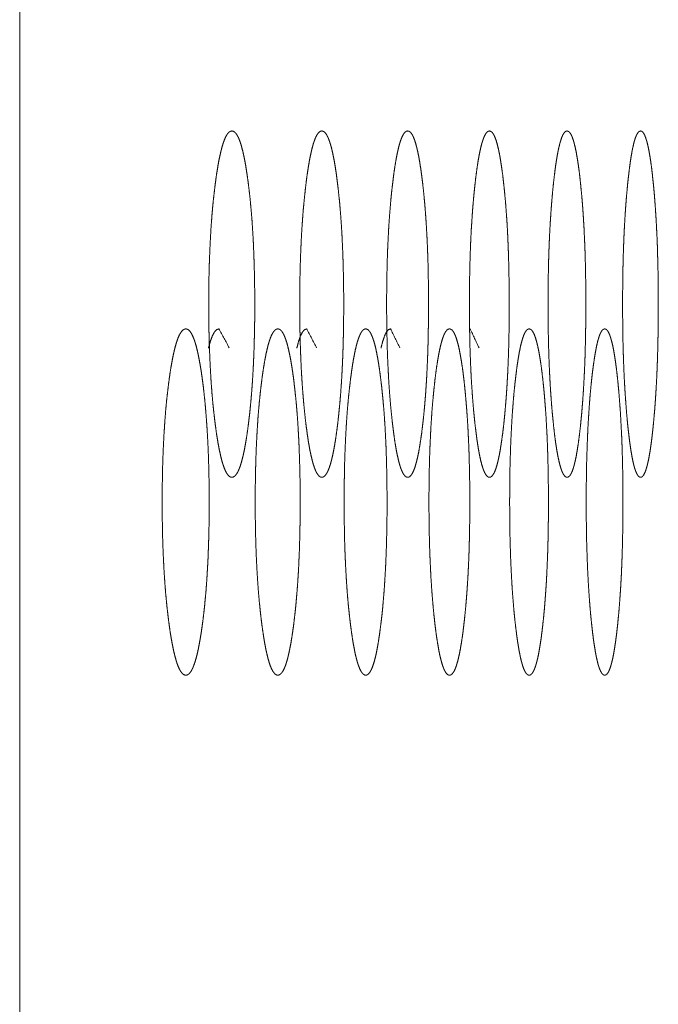
# Model space of a CAD drawing. Units: millimetres. Extents: x 943 to 10136, y 548 to 6395.
# Drawn here: x 2015 to 2028, y 2505 to 2525 of the extents above; entities that cross this region are included whole.
import ezdxf

# ---------------------------------------------------------------- set-up
doc = ezdxf.new("R2010")
doc.units = ezdxf.units.MM
doc.layers.add('Trimetric', color=7, linetype='Continuous')

msp = doc.modelspace()

# ---------------------------------------------------------------- linework, layer by layer
at = {"layer": 'Trimetric', "color": 151, "linetype": 'Continuous', "lineweight": 18}
msp.add_line((2015.3, 4585.141), (2015.3, 2465.241), dxfattribs=at)
for points, knots in [([(2020.047, 2519.192), (2020.047, 2519.014), (2020.046, 2518.837), (2020.043, 2518.665), (2020.039, 2518.495), (2020.035, 2518.329), (2020.029, 2518.166), (2020.022, 2518.006), (2020.014, 2517.85), (2020.005, 2517.697), (2019.995, 2517.547), (2019.984, 2517.4), (2019.972, 2517.258), (2019.959, 2517.117), (2019.945, 2516.981), (2019.929, 2516.847), (2019.913, 2516.718), (2019.894, 2516.578), (2019.873, 2516.446), (2019.853, 2516.326), (2019.831, 2516.215), (2019.809, 2516.116), (2019.787, 2516.027), (2019.764, 2515.948), (2019.74, 2515.88), (2019.716, 2515.822), (2019.691, 2515.775), (2019.665, 2515.739), (2019.639, 2515.713), (2019.613, 2515.697), (2019.586, 2515.692), (2019.559, 2515.697), (2019.532, 2515.713), (2019.506, 2515.739), (2019.48, 2515.776), (2019.455, 2515.823), (2019.431, 2515.88), (2019.407, 2515.948), (2019.383, 2516.027), (2019.361, 2516.116), (2019.339, 2516.215), (2019.317, 2516.325), (2019.296, 2516.444), (2019.275, 2516.576), (2019.256, 2516.716), (2019.237, 2516.863), (2019.219, 2517.018), (2019.203, 2517.174), (2019.188, 2517.337), (2019.175, 2517.503), (2019.163, 2517.674), (2019.153, 2517.848), (2019.144, 2518.027), (2019.136, 2518.211), (2019.129, 2518.398), (2019.124, 2518.591), (2019.121, 2518.786), (2019.119, 2518.988), (2019.118, 2519.191), (2019.119, 2519.394), (2019.121, 2519.597), (2019.124, 2519.792), (2019.129, 2519.986), (2019.136, 2520.173), (2019.144, 2520.357), (2019.153, 2520.536), (2019.163, 2520.711), (2019.175, 2520.881), (2019.188, 2521.047), (2019.203, 2521.209), (2019.219, 2521.365), (2019.237, 2521.519), (2019.256, 2521.666), (2019.275, 2521.807), (2019.296, 2521.939), (2019.317, 2522.058), (2019.339, 2522.169), (2019.361, 2522.268), (2019.384, 2522.358), (2019.407, 2522.436), (2019.431, 2522.504), (2019.455, 2522.562), (2019.48, 2522.609), (2019.506, 2522.645), (2019.532, 2522.671), (2019.559, 2522.687), (2019.586, 2522.692), (2019.612, 2522.686), (2019.639, 2522.671), (2019.665, 2522.645), (2019.691, 2522.608), (2019.716, 2522.561), (2019.74, 2522.503), (2019.764, 2522.435), (2019.787, 2522.357), (2019.809, 2522.267), (2019.831, 2522.169), (2019.853, 2522.058), (2019.873, 2521.939), (2019.893, 2521.807), (2019.913, 2521.667), (2019.931, 2521.52), (2019.949, 2521.366), (2019.964, 2521.21), (2019.979, 2521.047), (2019.992, 2520.882), (2020.003, 2520.711), (2020.014, 2520.537), (2020.023, 2520.358), (2020.03, 2520.174), (2020.036, 2519.987), (2020.041, 2519.793), (2020.045, 2519.598), (2020.047, 2519.395), (2020.047, 2519.192)], [0, 0, 0.012371, 0.024708, 0.036654, 0.048522, 0.060035, 0.071423, 0.082515, 0.093416, 0.104101, 0.114527, 0.124775, 0.134731, 0.144567, 0.154067, 0.163485, 0.17252, 0.182372, 0.191675, 0.20013, 0.207984, 0.215054, 0.221465, 0.22716, 0.232179, 0.236537, 0.240233, 0.243349, 0.245896, 0.248057, 0.249966, 0.251878, 0.254055, 0.25661, 0.259732, 0.263429, 0.267785, 0.272797, 0.278488, 0.28489, 0.29194, 0.299774, 0.308208, 0.317492, 0.327312, 0.337648, 0.348478, 0.359422, 0.370804, 0.382349, 0.394277, 0.406452, 0.41892, 0.431728, 0.444739, 0.458173, 0.471743, 0.485818, 0.499927, 0.514082, 0.528191, 0.541784, 0.555253, 0.568287, 0.581107, 0.593574, 0.605749, 0.617665, 0.62921, 0.64057, 0.65149, 0.662286, 0.672588, 0.682442, 0.691748, 0.700207, 0.708052, 0.715127, 0.721541, 0.727232, 0.732255, 0.736607, 0.740303, 0.743425, 0.745964, 0.748135, 0.750042, 0.751954, 0.754121, 0.756676, 0.759801, 0.763497, 0.767855, 0.772863, 0.778562, 0.784959, 0.792006, 0.799838, 0.808268, 0.817549, 0.827377, 0.837676, 0.848469, 0.859387, 0.870745, 0.882277, 0.894192, 0.906366, 0.918833, 0.931652, 0.944674, 0.958143, 0.971736, 0.985845, 1, 1]), ([(2021.844, 2519.192), (2021.844, 2519.014), (2021.842, 2518.837), (2021.84, 2518.665), (2021.836, 2518.495), (2021.832, 2518.329), (2021.826, 2518.166), (2021.82, 2518.006), (2021.812, 2517.85), (2021.804, 2517.697), (2021.794, 2517.547), (2021.784, 2517.4), (2021.772, 2517.258), (2021.759, 2517.117), (2021.746, 2516.981), (2021.731, 2516.847), (2021.716, 2516.718), (2021.697, 2516.578), (2021.678, 2516.446), (2021.658, 2516.326), (2021.637, 2516.215), (2021.617, 2516.116), (2021.595, 2516.027), (2021.573, 2515.948), (2021.55, 2515.88), (2021.527, 2515.822), (2021.503, 2515.775), (2021.479, 2515.739), (2021.454, 2515.713), (2021.429, 2515.697), (2021.403, 2515.692), (2021.377, 2515.697), (2021.351, 2515.713), (2021.327, 2515.739), (2021.302, 2515.776), (2021.278, 2515.823), (2021.255, 2515.88), (2021.232, 2515.948), (2021.21, 2516.027), (2021.188, 2516.116), (2021.167, 2516.215), (2021.146, 2516.325), (2021.126, 2516.444), (2021.107, 2516.576), (2021.088, 2516.716), (2021.07, 2516.863), (2021.053, 2517.018), (2021.038, 2517.174), (2021.024, 2517.337), (2021.011, 2517.503), (2020.999, 2517.674), (2020.989, 2517.848), (2020.981, 2518.027), (2020.973, 2518.211), (2020.967, 2518.398), (2020.962, 2518.591), (2020.959, 2518.786), (2020.957, 2518.988), (2020.956, 2519.191), (2020.957, 2519.394), (2020.959, 2519.597), (2020.962, 2519.792), (2020.967, 2519.986), (2020.973, 2520.173), (2020.981, 2520.357), (2020.989, 2520.536), (2020.999, 2520.711), (2021.011, 2520.881), (2021.023, 2521.047), (2021.038, 2521.209), (2021.053, 2521.365), (2021.07, 2521.519), (2021.088, 2521.666), (2021.106, 2521.807), (2021.126, 2521.939), (2021.146, 2522.058), (2021.167, 2522.169), (2021.188, 2522.268), (2021.21, 2522.358), (2021.232, 2522.436), (2021.255, 2522.504), (2021.278, 2522.562), (2021.302, 2522.609), (2021.327, 2522.645), (2021.351, 2522.671), (2021.377, 2522.687), (2021.403, 2522.692), (2021.429, 2522.686), (2021.454, 2522.671), (2021.479, 2522.645), (2021.503, 2522.608), (2021.527, 2522.561), (2021.55, 2522.503), (2021.573, 2522.435), (2021.595, 2522.357), (2021.617, 2522.267), (2021.637, 2522.169), (2021.658, 2522.058), (2021.678, 2521.939), (2021.697, 2521.807), (2021.715, 2521.667), (2021.733, 2521.52), (2021.749, 2521.366), (2021.765, 2521.21), (2021.778, 2521.047), (2021.791, 2520.882), (2021.802, 2520.711), (2021.812, 2520.537), (2021.82, 2520.358), (2021.828, 2520.174), (2021.833, 2519.987), (2021.838, 2519.793), (2021.841, 2519.598), (2021.844, 2519.395), (2021.844, 2519.192)], [0, 0, 0.012394, 0.024754, 0.036723, 0.048613, 0.060147, 0.071556, 0.082668, 0.093587, 0.104292, 0.114736, 0.125001, 0.134971, 0.144823, 0.154336, 0.163765, 0.172812, 0.182674, 0.191986, 0.200446, 0.208302, 0.21537, 0.221774, 0.227464, 0.232467, 0.236806, 0.240472, 0.243542, 0.246046, 0.248132, 0.249966, 0.251802, 0.253914, 0.256417, 0.259493, 0.263165, 0.267498, 0.272497, 0.278179, 0.284574, 0.291625, 0.299461, 0.307901, 0.317192, 0.327021, 0.337371, 0.348215, 0.359174, 0.370573, 0.382137, 0.394086, 0.40628, 0.41877, 0.431602, 0.444637, 0.458096, 0.471691, 0.485793, 0.499928, 0.514109, 0.528245, 0.541864, 0.555357, 0.568415, 0.581258, 0.593748, 0.605943, 0.61788, 0.629443, 0.64082, 0.651756, 0.662565, 0.672879, 0.682744, 0.692059, 0.700523, 0.708371, 0.715443, 0.721852, 0.727534, 0.73254, 0.736873, 0.740545, 0.743621, 0.746116, 0.748212, 0.750032, 0.751868, 0.75398, 0.756476, 0.759562, 0.763228, 0.767568, 0.772563, 0.77825, 0.784642, 0.791688, 0.799522, 0.807958, 0.817246, 0.827085, 0.837396, 0.848203, 0.859138, 0.870512, 0.882063, 0.893999, 0.906193, 0.918682, 0.931525, 0.944571, 0.958064, 0.971683, 0.985819, 1, 1]), ([(2023.557, 2519.192), (2023.557, 2519.014), (2023.556, 2518.837), (2023.553, 2518.665), (2023.55, 2518.495), (2023.546, 2518.329), (2023.541, 2518.166), (2023.534, 2518.006), (2023.527, 2517.85), (2023.519, 2517.697), (2023.51, 2517.547), (2023.5, 2517.4), (2023.489, 2517.258), (2023.477, 2517.117), (2023.464, 2516.981), (2023.45, 2516.847), (2023.435, 2516.718), (2023.418, 2516.578), (2023.399, 2516.446), (2023.38, 2516.326), (2023.361, 2516.215), (2023.341, 2516.116), (2023.32, 2516.027), (2023.299, 2515.948), (2023.278, 2515.88), (2023.255, 2515.822), (2023.233, 2515.775), (2023.21, 2515.739), (2023.186, 2515.713), (2023.162, 2515.697), (2023.137, 2515.692), (2023.113, 2515.697), (2023.088, 2515.713), (2023.064, 2515.739), (2023.041, 2515.776), (2023.018, 2515.823), (2022.996, 2515.88), (2022.974, 2515.948), (2022.953, 2516.027), (2022.932, 2516.116), (2022.912, 2516.215), (2022.892, 2516.325), (2022.873, 2516.444), (2022.855, 2516.576), (2022.837, 2516.716), (2022.82, 2516.863), (2022.804, 2517.018), (2022.789, 2517.174), (2022.775, 2517.337), (2022.763, 2517.503), (2022.752, 2517.674), (2022.743, 2517.848), (2022.734, 2518.027), (2022.727, 2518.211), (2022.722, 2518.398), (2022.717, 2518.591), (2022.714, 2518.786), (2022.712, 2518.988), (2022.711, 2519.191), (2022.712, 2519.394), (2022.714, 2519.597), (2022.717, 2519.792), (2022.722, 2519.986), (2022.727, 2520.173), (2022.734, 2520.357), (2022.743, 2520.536), (2022.752, 2520.711), (2022.763, 2520.881), (2022.775, 2521.047), (2022.789, 2521.209), (2022.803, 2521.365), (2022.819, 2521.519), (2022.837, 2521.666), (2022.854, 2521.807), (2022.873, 2521.939), (2022.892, 2522.058), (2022.912, 2522.169), (2022.932, 2522.268), (2022.953, 2522.358), (2022.974, 2522.436), (2022.996, 2522.504), (2023.018, 2522.562), (2023.041, 2522.609), (2023.064, 2522.645), (2023.088, 2522.671), (2023.112, 2522.687), (2023.137, 2522.692), (2023.162, 2522.686), (2023.186, 2522.671), (2023.21, 2522.645), (2023.233, 2522.608), (2023.255, 2522.561), (2023.278, 2522.503), (2023.299, 2522.435), (2023.32, 2522.357), (2023.341, 2522.267), (2023.361, 2522.169), (2023.38, 2522.058), (2023.399, 2521.939), (2023.417, 2521.807), (2023.435, 2521.667), (2023.452, 2521.52), (2023.467, 2521.366), (2023.482, 2521.21), (2023.495, 2521.047), (2023.507, 2520.882), (2023.517, 2520.711), (2023.527, 2520.537), (2023.535, 2520.358), (2023.542, 2520.174), (2023.548, 2519.987), (2023.552, 2519.793), (2023.555, 2519.598), (2023.557, 2519.395), (2023.557, 2519.192)], [0, 0, 0.012417, 0.0248, 0.036791, 0.048702, 0.060256, 0.071686, 0.082817, 0.093755, 0.104479, 0.11494, 0.125221, 0.135207, 0.145072, 0.154598, 0.16404, 0.173097, 0.182969, 0.192289, 0.200754, 0.208612, 0.21568, 0.222082, 0.227762, 0.232752, 0.23707, 0.240707, 0.243745, 0.24619, 0.248212, 0.24997, 0.251719, 0.253766, 0.256219, 0.259263, 0.262905, 0.267216, 0.272199, 0.277873, 0.284264, 0.291314, 0.299153, 0.307596, 0.316896, 0.326736, 0.337097, 0.347955, 0.35893, 0.370346, 0.381928, 0.393896, 0.406112, 0.418623, 0.431477, 0.444536, 0.458019, 0.471639, 0.485766, 0.499927, 0.514135, 0.528296, 0.54194, 0.555458, 0.568539, 0.581405, 0.593916, 0.606132, 0.618088, 0.629669, 0.641063, 0.652014, 0.662838, 0.673165, 0.683039, 0.692361, 0.700831, 0.708679, 0.715752, 0.722157, 0.727828, 0.732825, 0.737132, 0.740774, 0.743818, 0.746263, 0.748284, 0.75004, 0.751789, 0.753827, 0.75628, 0.759327, 0.762964, 0.767282, 0.772265, 0.777944, 0.784333, 0.791378, 0.799213, 0.807654, 0.816951, 0.826799, 0.837123, 0.847944, 0.858893, 0.870285, 0.881854, 0.893809, 0.906024, 0.918535, 0.9314, 0.94447, 0.957988, 0.971631, 0.985793, 1, 1]), ([(2025.187, 2519.192), (2025.188, 2519.014), (2025.186, 2518.837), (2025.184, 2518.665), (2025.181, 2518.495), (2025.177, 2518.329), (2025.172, 2518.166), (2025.166, 2518.006), (2025.159, 2517.85), (2025.151, 2517.697), (2025.143, 2517.547), (2025.133, 2517.4), (2025.123, 2517.258), (2025.111, 2517.117), (2025.099, 2516.981), (2025.086, 2516.847), (2025.072, 2516.718), (2025.055, 2516.578), (2025.037, 2516.446), (2025.019, 2516.326), (2025.001, 2516.215), (2024.982, 2516.116), (2024.962, 2516.027), (2024.942, 2515.948), (2024.922, 2515.88), (2024.901, 2515.822), (2024.879, 2515.775), (2024.857, 2515.739), (2024.835, 2515.713), (2024.812, 2515.697), (2024.788, 2515.692), (2024.765, 2515.697), (2024.742, 2515.713), (2024.719, 2515.739), (2024.697, 2515.776), (2024.675, 2515.823), (2024.654, 2515.88), (2024.633, 2515.948), (2024.613, 2516.027), (2024.593, 2516.116), (2024.574, 2516.215), (2024.555, 2516.325), (2024.537, 2516.444), (2024.52, 2516.576), (2024.502, 2516.716), (2024.486, 2516.863), (2024.471, 2517.018), (2024.457, 2517.174), (2024.444, 2517.337), (2024.433, 2517.503), (2024.422, 2517.674), (2024.413, 2517.848), (2024.405, 2518.027), (2024.398, 2518.211), (2024.393, 2518.398), (2024.389, 2518.591), (2024.386, 2518.786), (2024.384, 2518.988), (2024.383, 2519.191), (2024.384, 2519.394), (2024.386, 2519.597), (2024.389, 2519.792), (2024.393, 2519.986), (2024.398, 2520.173), (2024.405, 2520.357), (2024.413, 2520.536), (2024.422, 2520.711), (2024.433, 2520.881), (2024.444, 2521.047), (2024.457, 2521.209), (2024.471, 2521.365), (2024.486, 2521.519), (2024.502, 2521.666), (2024.519, 2521.807), (2024.537, 2521.939), (2024.555, 2522.058), (2024.574, 2522.169), (2024.593, 2522.268), (2024.613, 2522.358), (2024.633, 2522.436), (2024.654, 2522.504), (2024.675, 2522.562), (2024.697, 2522.609), (2024.719, 2522.645), (2024.742, 2522.671), (2024.765, 2522.687), (2024.788, 2522.692), (2024.811, 2522.686), (2024.835, 2522.671), (2024.857, 2522.645), (2024.879, 2522.608), (2024.901, 2522.561), (2024.922, 2522.503), (2024.942, 2522.435), (2024.962, 2522.357), (2024.982, 2522.267), (2025.001, 2522.169), (2025.019, 2522.058), (2025.037, 2521.939), (2025.055, 2521.807), (2025.071, 2521.667), (2025.087, 2521.52), (2025.102, 2521.366), (2025.116, 2521.21), (2025.128, 2521.047), (2025.14, 2520.882), (2025.15, 2520.711), (2025.159, 2520.537), (2025.166, 2520.358), (2025.173, 2520.174), (2025.178, 2519.987), (2025.182, 2519.793), (2025.185, 2519.598), (2025.187, 2519.395), (2025.187, 2519.192)], [0, 0, 0.012439, 0.024844, 0.036856, 0.048788, 0.060363, 0.071812, 0.082963, 0.09392, 0.10466, 0.115138, 0.125435, 0.135437, 0.145316, 0.154855, 0.164309, 0.173376, 0.183259, 0.192586, 0.201056, 0.208916, 0.215986, 0.222382, 0.228051, 0.233029, 0.237331, 0.24094, 0.243941, 0.246337, 0.248294, 0.249965, 0.251649, 0.253623, 0.256026, 0.259033, 0.262647, 0.266942, 0.271913, 0.277576, 0.283963, 0.291012, 0.298853, 0.307302, 0.316609, 0.326459, 0.336831, 0.347704, 0.358693, 0.370127, 0.381726, 0.393713, 0.405949, 0.418482, 0.431357, 0.444438, 0.457945, 0.47159, 0.485742, 0.499929, 0.514161, 0.528348, 0.542016, 0.555558, 0.568662, 0.581549, 0.594081, 0.606317, 0.618293, 0.629892, 0.641302, 0.652268, 0.663106, 0.673444, 0.683328, 0.69266, 0.701132, 0.708984, 0.716056, 0.722457, 0.72812, 0.733102, 0.737393, 0.741007, 0.744013, 0.746408, 0.748366, 0.750034, 0.751707, 0.753681, 0.756084, 0.759095, 0.762704, 0.767006, 0.771973, 0.777642, 0.784027, 0.791073, 0.798911, 0.807357, 0.816662, 0.82652, 0.836856, 0.847691, 0.858656, 0.870064, 0.881651, 0.893625, 0.90586, 0.918392, 0.931279, 0.944371, 0.957913, 0.97158, 0.985767, 1, 1]), ([(2026.734, 2519.192), (2026.735, 2519.014), (2026.733, 2518.837), (2026.731, 2518.665), (2026.728, 2518.495), (2026.724, 2518.329), (2026.72, 2518.166), (2026.714, 2518.006), (2026.708, 2517.85), (2026.7, 2517.697), (2026.692, 2517.547), (2026.683, 2517.4), (2026.673, 2517.258), (2026.662, 2517.117), (2026.651, 2516.981), (2026.638, 2516.847), (2026.625, 2516.718), (2026.609, 2516.578), (2026.592, 2516.446), (2026.575, 2516.326), (2026.557, 2516.215), (2026.54, 2516.116), (2026.521, 2516.027), (2026.502, 2515.948), (2026.483, 2515.88), (2026.463, 2515.822), (2026.443, 2515.775), (2026.422, 2515.739), (2026.4, 2515.713), (2026.378, 2515.697), (2026.356, 2515.692), (2026.334, 2515.697), (2026.312, 2515.713), (2026.291, 2515.739), (2026.269, 2515.776), (2026.249, 2515.823), (2026.229, 2515.88), (2026.209, 2515.948), (2026.19, 2516.027), (2026.171, 2516.116), (2026.153, 2516.215), (2026.135, 2516.325), (2026.118, 2516.444), (2026.101, 2516.576), (2026.085, 2516.716), (2026.07, 2516.863), (2026.055, 2517.018), (2026.042, 2517.174), (2026.03, 2517.337), (2026.019, 2517.503), (2026.009, 2517.674), (2026, 2517.848), (2025.993, 2518.027), (2025.986, 2518.211), (2025.981, 2518.398), (2025.977, 2518.591), (2025.974, 2518.786), (2025.972, 2518.988), (2025.972, 2519.191), (2025.972, 2519.394), (2025.974, 2519.597), (2025.977, 2519.792), (2025.981, 2519.986), (2025.986, 2520.173), (2025.993, 2520.357), (2026, 2520.536), (2026.009, 2520.711), (2026.019, 2520.881), (2026.03, 2521.047), (2026.042, 2521.209), (2026.055, 2521.365), (2026.069, 2521.519), (2026.085, 2521.666), (2026.101, 2521.807), (2026.118, 2521.939), (2026.135, 2522.058), (2026.153, 2522.169), (2026.171, 2522.268), (2026.19, 2522.358), (2026.209, 2522.436), (2026.229, 2522.504), (2026.249, 2522.562), (2026.269, 2522.609), (2026.291, 2522.645), (2026.312, 2522.671), (2026.334, 2522.687), (2026.356, 2522.692), (2026.378, 2522.686), (2026.4, 2522.671), (2026.421, 2522.645), (2026.443, 2522.608), (2026.463, 2522.561), (2026.483, 2522.503), (2026.502, 2522.435), (2026.521, 2522.357), (2026.54, 2522.267), (2026.557, 2522.169), (2026.575, 2522.058), (2026.592, 2521.939), (2026.609, 2521.807), (2026.624, 2521.667), (2026.639, 2521.52), (2026.654, 2521.366), (2026.667, 2521.21), (2026.679, 2521.047), (2026.689, 2520.882), (2026.699, 2520.711), (2026.707, 2520.537), (2026.715, 2520.358), (2026.721, 2520.174), (2026.726, 2519.987), (2026.73, 2519.793), (2026.733, 2519.598), (2026.734, 2519.395), (2026.734, 2519.192)], [0, 0, 0.012461, 0.024887, 0.03692, 0.048872, 0.060467, 0.071935, 0.083105, 0.09408, 0.104837, 0.115332, 0.125644, 0.13566, 0.145554, 0.155105, 0.16457, 0.173649, 0.183541, 0.192876, 0.201351, 0.209216, 0.216282, 0.222675, 0.22834, 0.233304, 0.237586, 0.241169, 0.244133, 0.246481, 0.248376, 0.24997, 0.251567, 0.253478, 0.255833, 0.258804, 0.262396, 0.26667, 0.271627, 0.277283, 0.283667, 0.290715, 0.298558, 0.307014, 0.316327, 0.326188, 0.336572, 0.347457, 0.358462, 0.369912, 0.381528, 0.393533, 0.405789, 0.418342, 0.431239, 0.444343, 0.457873, 0.47154, 0.485717, 0.499928, 0.514186, 0.528397, 0.542088, 0.555653, 0.56878, 0.581689, 0.594241, 0.606497, 0.618491, 0.630107, 0.641534, 0.652514, 0.663366, 0.673715, 0.68361, 0.692948, 0.701426, 0.709282, 0.716352, 0.72275, 0.728403, 0.733374, 0.737649, 0.741236, 0.744206, 0.746545, 0.748449, 0.75003, 0.751627, 0.753537, 0.755885, 0.758866, 0.762449, 0.76673, 0.771687, 0.777349, 0.78373, 0.790774, 0.798614, 0.807068, 0.816379, 0.826248, 0.836595, 0.847444, 0.858423, 0.869848, 0.881452, 0.893445, 0.9057, 0.918252, 0.931161, 0.944275, 0.95784, 0.971531, 0.985743, 1, 1]), ([(2028.198, 2519.192), (2028.198, 2519.014), (2028.197, 2518.837), (2028.195, 2518.665), (2028.192, 2518.495), (2028.189, 2518.329), (2028.184, 2518.166), (2028.179, 2518.006), (2028.173, 2517.85), (2028.166, 2517.697), (2028.158, 2517.547), (2028.15, 2517.4), (2028.14, 2517.258), (2028.13, 2517.117), (2028.119, 2516.981), (2028.107, 2516.847), (2028.095, 2516.718), (2028.079, 2516.578), (2028.064, 2516.446), (2028.048, 2516.326), (2028.031, 2516.215), (2028.014, 2516.116), (2027.997, 2516.027), (2027.979, 2515.948), (2027.96, 2515.88), (2027.942, 2515.822), (2027.922, 2515.775), (2027.903, 2515.739), (2027.883, 2515.713), (2027.862, 2515.697), (2027.841, 2515.692), (2027.82, 2515.697), (2027.799, 2515.713), (2027.779, 2515.739), (2027.759, 2515.776), (2027.739, 2515.823), (2027.72, 2515.88), (2027.702, 2515.948), (2027.684, 2516.027), (2027.666, 2516.116), (2027.649, 2516.215), (2027.632, 2516.325), (2027.616, 2516.444), (2027.6, 2516.576), (2027.584, 2516.716), (2027.57, 2516.863), (2027.556, 2517.018), (2027.544, 2517.174), (2027.532, 2517.337), (2027.522, 2517.503), (2027.512, 2517.674), (2027.504, 2517.848), (2027.497, 2518.027), (2027.491, 2518.211), (2027.486, 2518.398), (2027.482, 2518.591), (2027.48, 2518.786), (2027.478, 2518.988), (2027.477, 2519.191), (2027.478, 2519.394), (2027.48, 2519.597), (2027.482, 2519.792), (2027.486, 2519.986), (2027.491, 2520.173), (2027.497, 2520.357), (2027.504, 2520.536), (2027.512, 2520.711), (2027.522, 2520.881), (2027.532, 2521.047), (2027.543, 2521.209), (2027.556, 2521.365), (2027.57, 2521.519), (2027.584, 2521.666), (2027.6, 2521.807), (2027.616, 2521.939), (2027.632, 2522.058), (2027.649, 2522.169), (2027.666, 2522.268), (2027.684, 2522.358), (2027.702, 2522.436), (2027.72, 2522.504), (2027.739, 2522.562), (2027.759, 2522.609), (2027.779, 2522.645), (2027.799, 2522.671), (2027.82, 2522.687), (2027.841, 2522.692), (2027.862, 2522.686), (2027.882, 2522.671), (2027.902, 2522.645), (2027.922, 2522.608), (2027.942, 2522.561), (2027.96, 2522.503), (2027.979, 2522.435), (2027.997, 2522.357), (2028.014, 2522.267), (2028.031, 2522.169), (2028.048, 2522.058), (2028.064, 2521.939), (2028.079, 2521.807), (2028.094, 2521.667), (2028.109, 2521.52), (2028.122, 2521.366), (2028.134, 2521.21), (2028.145, 2521.047), (2028.156, 2520.882), (2028.164, 2520.711), (2028.173, 2520.537), (2028.18, 2520.358), (2028.185, 2520.174), (2028.19, 2519.987), (2028.194, 2519.793), (2028.197, 2519.598), (2028.198, 2519.395), (2028.198, 2519.192)], [0, 0, 0.012482, 0.024929, 0.036982, 0.048954, 0.060568, 0.072055, 0.083242, 0.094235, 0.105009, 0.115519, 0.125848, 0.135877, 0.145784, 0.155348, 0.164825, 0.173913, 0.183815, 0.193159, 0.201639, 0.209506, 0.216572, 0.222962, 0.228618, 0.233572, 0.237835, 0.241397, 0.244327, 0.246628, 0.248461, 0.249967, 0.251488, 0.253336, 0.255645, 0.258581, 0.262147, 0.266402, 0.271348, 0.276998, 0.283379, 0.290426, 0.298272, 0.306732, 0.316054, 0.325923, 0.336319, 0.347219, 0.358237, 0.369703, 0.381336, 0.39336, 0.405634, 0.418207, 0.431125, 0.44425, 0.457803, 0.471493, 0.485694, 0.499929, 0.51421, 0.528445, 0.542159, 0.555746, 0.568894, 0.581824, 0.594397, 0.606672, 0.618683, 0.630317, 0.641759, 0.652755, 0.663619, 0.67398, 0.683885, 0.69323, 0.701713, 0.709572, 0.716642, 0.723034, 0.728681, 0.733639, 0.737898, 0.74146, 0.744395, 0.746695, 0.748527, 0.750031, 0.751552, 0.753391, 0.755692, 0.758638, 0.7622, 0.766463, 0.771406, 0.777062, 0.78344, 0.790483, 0.798328, 0.806784, 0.816104, 0.825983, 0.836342, 0.847204, 0.858198, 0.869639, 0.88126, 0.89327, 0.905544, 0.918117, 0.931046, 0.944182, 0.95777, 0.971483, 0.985719, 1, 1]), ([(2019.127, 2515.192), (2019.127, 2515.014), (2019.126, 2514.837), (2019.123, 2514.665), (2019.119, 2514.495), (2019.114, 2514.329), (2019.108, 2514.166), (2019.102, 2514.006), (2019.093, 2513.85), (2019.084, 2513.697), (2019.074, 2513.547), (2019.063, 2513.4), (2019.05, 2513.258), (2019.037, 2513.117), (2019.022, 2512.981), (2019.007, 2512.847), (2018.99, 2512.718), (2018.97, 2512.578), (2018.949, 2512.446), (2018.928, 2512.326), (2018.906, 2512.215), (2018.884, 2512.116), (2018.861, 2512.027), (2018.837, 2511.948), (2018.813, 2511.88), (2018.788, 2511.822), (2018.763, 2511.775), (2018.737, 2511.739), (2018.71, 2511.713), (2018.683, 2511.697), (2018.656, 2511.692), (2018.628, 2511.697), (2018.6, 2511.713), (2018.574, 2511.739), (2018.547, 2511.776), (2018.522, 2511.823), (2018.497, 2511.88), (2018.472, 2511.948), (2018.449, 2512.027), (2018.425, 2512.116), (2018.403, 2512.215), (2018.381, 2512.325), (2018.359, 2512.444), (2018.338, 2512.576), (2018.318, 2512.716), (2018.299, 2512.863), (2018.281, 2513.018), (2018.265, 2513.174), (2018.249, 2513.337), (2018.236, 2513.503), (2018.224, 2513.674), (2018.213, 2513.848), (2018.204, 2514.027), (2018.196, 2514.211), (2018.189, 2514.398), (2018.184, 2514.591), (2018.181, 2514.786), (2018.178, 2514.988), (2018.178, 2515.191), (2018.178, 2515.394), (2018.181, 2515.597), (2018.184, 2515.792), (2018.189, 2515.986), (2018.196, 2516.173), (2018.204, 2516.357), (2018.213, 2516.536), (2018.224, 2516.711), (2018.236, 2516.881), (2018.249, 2517.047), (2018.264, 2517.209), (2018.281, 2517.365), (2018.299, 2517.519), (2018.318, 2517.666), (2018.338, 2517.807), (2018.359, 2517.939), (2018.381, 2518.058), (2018.403, 2518.169), (2018.425, 2518.268), (2018.449, 2518.358), (2018.473, 2518.436), (2018.497, 2518.504), (2018.522, 2518.562), (2018.548, 2518.609), (2018.574, 2518.645), (2018.6, 2518.671), (2018.628, 2518.687), (2018.655, 2518.692), (2018.683, 2518.686), (2018.71, 2518.671), (2018.737, 2518.645), (2018.763, 2518.608), (2018.788, 2518.561), (2018.813, 2518.503), (2018.837, 2518.435), (2018.861, 2518.357), (2018.884, 2518.267), (2018.906, 2518.169), (2018.928, 2518.058), (2018.949, 2517.939), (2018.97, 2517.807), (2018.99, 2517.667), (2019.009, 2517.52), (2019.026, 2517.366), (2019.042, 2517.21), (2019.057, 2517.047), (2019.07, 2516.882), (2019.082, 2516.711), (2019.093, 2516.537), (2019.102, 2516.358), (2019.11, 2516.174), (2019.116, 2515.987), (2019.121, 2515.793), (2019.125, 2515.598), (2019.127, 2515.395), (2019.127, 2515.192)], [0, 0, 0.012359, 0.024685, 0.03662, 0.048476, 0.059978, 0.071356, 0.082438, 0.093329, 0.104005, 0.114423, 0.124662, 0.13461, 0.14444, 0.153933, 0.163343, 0.172374, 0.182221, 0.191521, 0.199972, 0.207825, 0.214896, 0.221306, 0.227009, 0.232035, 0.236407, 0.240116, 0.243248, 0.245817, 0.248016, 0.249958, 0.251913, 0.254127, 0.256705, 0.259851, 0.263565, 0.267926, 0.272949, 0.278641, 0.285046, 0.2921, 0.299933, 0.308365, 0.317644, 0.327458, 0.337788, 0.348612, 0.359547, 0.370921, 0.382457, 0.394375, 0.406539, 0.418995, 0.431792, 0.444791, 0.458213, 0.47177, 0.485832, 0.499927, 0.514069, 0.528165, 0.541745, 0.555201, 0.568223, 0.581031, 0.593488, 0.605652, 0.617559, 0.629094, 0.640444, 0.651357, 0.662145, 0.672441, 0.682291, 0.691594, 0.700049, 0.707896, 0.714969, 0.721385, 0.727081, 0.732114, 0.736475, 0.74019, 0.743322, 0.745891, 0.7481, 0.75004, 0.751995, 0.754199, 0.756777, 0.759919, 0.763628, 0.768, 0.773014, 0.778706, 0.785117, 0.792165, 0.799996, 0.808424, 0.817699, 0.827523, 0.837816, 0.848602, 0.859512, 0.870861, 0.882383, 0.894289, 0.906452, 0.918908, 0.931716, 0.944726, 0.958182, 0.971762, 0.985859, 1, 1]), ([(2019.113, 2518.304), (2019.149, 2518.436), (2019.19, 2518.548), (2019.233, 2518.628), (2019.278, 2518.676), (2019.324, 2518.692), (2019.533, 2518.307)], [0, 0, 0.15196, 0.284863, 0.385785, 0.458569, 0.512801, 1, 1]), ([(2020.965, 2515.192), (2020.965, 2515.014), (2020.963, 2514.837), (2020.961, 2514.665), (2020.957, 2514.495), (2020.953, 2514.329), (2020.947, 2514.166), (2020.94, 2514.006), (2020.933, 2513.85), (2020.924, 2513.697), (2020.914, 2513.547), (2020.903, 2513.4), (2020.891, 2513.258), (2020.879, 2513.117), (2020.865, 2512.981), (2020.85, 2512.847), (2020.834, 2512.718), (2020.815, 2512.578), (2020.795, 2512.446), (2020.775, 2512.326), (2020.754, 2512.215), (2020.732, 2512.116), (2020.71, 2512.027), (2020.688, 2511.948), (2020.665, 2511.88), (2020.641, 2511.822), (2020.617, 2511.775), (2020.592, 2511.739), (2020.566, 2511.713), (2020.54, 2511.697), (2020.514, 2511.692), (2020.487, 2511.697), (2020.461, 2511.713), (2020.436, 2511.739), (2020.411, 2511.776), (2020.386, 2511.823), (2020.362, 2511.88), (2020.339, 2511.948), (2020.316, 2512.027), (2020.294, 2512.116), (2020.272, 2512.215), (2020.251, 2512.325), (2020.231, 2512.444), (2020.211, 2512.576), (2020.191, 2512.716), (2020.173, 2512.863), (2020.156, 2513.018), (2020.14, 2513.174), (2020.125, 2513.337), (2020.113, 2513.503), (2020.101, 2513.674), (2020.091, 2513.848), (2020.082, 2514.027), (2020.074, 2514.211), (2020.068, 2514.398), (2020.063, 2514.591), (2020.06, 2514.786), (2020.057, 2514.988), (2020.057, 2515.191), (2020.057, 2515.394), (2020.06, 2515.597), (2020.063, 2515.792), (2020.068, 2515.986), (2020.074, 2516.173), (2020.082, 2516.357), (2020.091, 2516.536), (2020.101, 2516.711), (2020.112, 2516.881), (2020.125, 2517.047), (2020.14, 2517.209), (2020.156, 2517.365), (2020.173, 2517.519), (2020.191, 2517.666), (2020.21, 2517.807), (2020.231, 2517.939), (2020.251, 2518.058), (2020.272, 2518.169), (2020.294, 2518.268), (2020.316, 2518.358), (2020.339, 2518.436), (2020.362, 2518.504), (2020.386, 2518.562), (2020.411, 2518.609), (2020.436, 2518.645), (2020.461, 2518.671), (2020.487, 2518.687), (2020.514, 2518.692), (2020.54, 2518.686), (2020.566, 2518.671), (2020.592, 2518.645), (2020.617, 2518.608), (2020.641, 2518.561), (2020.665, 2518.503), (2020.688, 2518.435), (2020.71, 2518.357), (2020.732, 2518.267), (2020.754, 2518.169), (2020.775, 2518.058), (2020.795, 2517.939), (2020.815, 2517.807), (2020.834, 2517.667), (2020.851, 2517.52), (2020.868, 2517.366), (2020.884, 2517.21), (2020.898, 2517.047), (2020.911, 2516.882), (2020.922, 2516.711), (2020.932, 2516.537), (2020.941, 2516.358), (2020.948, 2516.174), (2020.954, 2515.987), (2020.959, 2515.793), (2020.963, 2515.598), (2020.965, 2515.395), (2020.965, 2515.192)], [0, 0, 0.012383, 0.024731, 0.036689, 0.048568, 0.060091, 0.07149, 0.082592, 0.093503, 0.104198, 0.114633, 0.124889, 0.134853, 0.144697, 0.154203, 0.163626, 0.172668, 0.182525, 0.191832, 0.200289, 0.208144, 0.215213, 0.221622, 0.227313, 0.232326, 0.236675, 0.240353, 0.243445, 0.245963, 0.248096, 0.249962, 0.251842, 0.253981, 0.256514, 0.259613, 0.263297, 0.26764, 0.272645, 0.278331, 0.284729, 0.291781, 0.299615, 0.308052, 0.317339, 0.327164, 0.337507, 0.348344, 0.359296, 0.370687, 0.382241, 0.39418, 0.406364, 0.418843, 0.431663, 0.444687, 0.458134, 0.471716, 0.485805, 0.499927, 0.514095, 0.528218, 0.541824, 0.555305, 0.568351, 0.581183, 0.593662, 0.605847, 0.617773, 0.629328, 0.640696, 0.651624, 0.662427, 0.672734, 0.682594, 0.691905, 0.700366, 0.708214, 0.715285, 0.721697, 0.727384, 0.7324, 0.736738, 0.740422, 0.743521, 0.746038, 0.748171, 0.750035, 0.751914, 0.754054, 0.756579, 0.759681, 0.76336, 0.767708, 0.77271, 0.778393, 0.784799, 0.791846, 0.799678, 0.808111, 0.817395, 0.82723, 0.837534, 0.848335, 0.859261, 0.870627, 0.882168, 0.894094, 0.906278, 0.918756, 0.931587, 0.944622, 0.958103, 0.971709, 0.985832, 1, 1]), ([(2020.897, 2518.304), (2020.932, 2518.436), (2020.971, 2518.548), (2021.012, 2518.628), (2021.054, 2518.676), (2021.098, 2518.692), (2021.298, 2518.307)], [0, 0, 0.15321, 0.286837, 0.387933, 0.459902, 0.512453, 1, 1]), ([(2022.719, 2515.192), (2022.72, 2515.014), (2022.718, 2514.837), (2022.716, 2514.665), (2022.712, 2514.495), (2022.708, 2514.329), (2022.702, 2514.166), (2022.696, 2514.006), (2022.689, 2513.85), (2022.68, 2513.697), (2022.671, 2513.547), (2022.661, 2513.4), (2022.649, 2513.258), (2022.637, 2513.117), (2022.624, 2512.981), (2022.61, 2512.847), (2022.594, 2512.718), (2022.576, 2512.578), (2022.557, 2512.446), (2022.538, 2512.326), (2022.518, 2512.215), (2022.498, 2512.116), (2022.477, 2512.027), (2022.455, 2511.948), (2022.433, 2511.88), (2022.41, 2511.822), (2022.387, 2511.775), (2022.363, 2511.739), (2022.339, 2511.713), (2022.314, 2511.697), (2022.289, 2511.692), (2022.264, 2511.697), (2022.239, 2511.713), (2022.215, 2511.739), (2022.191, 2511.776), (2022.167, 2511.823), (2022.145, 2511.88), (2022.122, 2511.948), (2022.101, 2512.027), (2022.079, 2512.116), (2022.059, 2512.215), (2022.038, 2512.325), (2022.019, 2512.444), (2022, 2512.576), (2021.981, 2512.716), (2021.964, 2512.863), (2021.947, 2513.018), (2021.932, 2513.174), (2021.918, 2513.337), (2021.906, 2513.503), (2021.895, 2513.674), (2021.885, 2513.848), (2021.877, 2514.027), (2021.869, 2514.211), (2021.863, 2514.398), (2021.859, 2514.591), (2021.856, 2514.786), (2021.854, 2514.988), (2021.853, 2515.191), (2021.854, 2515.394), (2021.856, 2515.597), (2021.859, 2515.792), (2021.863, 2515.986), (2021.869, 2516.173), (2021.877, 2516.357), (2021.885, 2516.536), (2021.895, 2516.711), (2021.906, 2516.881), (2021.918, 2517.047), (2021.932, 2517.209), (2021.947, 2517.365), (2021.964, 2517.519), (2021.981, 2517.666), (2022, 2517.807), (2022.019, 2517.939), (2022.038, 2518.058), (2022.059, 2518.169), (2022.079, 2518.268), (2022.101, 2518.358), (2022.122, 2518.436), (2022.145, 2518.504), (2022.168, 2518.562), (2022.191, 2518.609), (2022.215, 2518.645), (2022.239, 2518.671), (2022.264, 2518.687), (2022.289, 2518.692), (2022.314, 2518.686), (2022.339, 2518.671), (2022.363, 2518.645), (2022.387, 2518.608), (2022.41, 2518.561), (2022.433, 2518.503), (2022.455, 2518.435), (2022.477, 2518.357), (2022.498, 2518.267), (2022.518, 2518.169), (2022.538, 2518.058), (2022.557, 2517.939), (2022.576, 2517.807), (2022.594, 2517.667), (2022.611, 2517.52), (2022.627, 2517.366), (2022.642, 2517.21), (2022.656, 2517.047), (2022.668, 2516.882), (2022.679, 2516.711), (2022.688, 2516.537), (2022.697, 2516.358), (2022.704, 2516.174), (2022.709, 2515.987), (2022.714, 2515.793), (2022.717, 2515.598), (2022.719, 2515.395), (2022.719, 2515.192)], [0, 0, 0.012406, 0.024777, 0.036758, 0.048658, 0.060202, 0.071622, 0.082744, 0.093673, 0.104387, 0.114839, 0.125112, 0.135092, 0.144949, 0.154469, 0.163905, 0.172957, 0.182824, 0.192139, 0.200601, 0.20846, 0.215529, 0.22193, 0.227614, 0.232613, 0.23694, 0.240589, 0.243643, 0.246117, 0.248176, 0.249966, 0.251758, 0.253833, 0.256315, 0.259375, 0.263034, 0.267355, 0.272347, 0.278022, 0.284418, 0.291466, 0.299304, 0.307745, 0.317041, 0.326877, 0.33723, 0.348082, 0.359049, 0.370458, 0.382031, 0.393988, 0.406194, 0.418695, 0.431538, 0.444585, 0.458056, 0.471664, 0.485778, 0.499927, 0.514122, 0.528271, 0.541902, 0.555408, 0.568478, 0.581332, 0.593833, 0.606038, 0.617985, 0.629558, 0.640942, 0.651887, 0.662704, 0.673023, 0.682894, 0.692212, 0.700677, 0.708527, 0.7156, 0.722007, 0.727682, 0.732682, 0.737006, 0.74066, 0.74372, 0.746186, 0.748245, 0.750033, 0.751837, 0.753902, 0.756376, 0.759445, 0.763094, 0.767425, 0.772411, 0.778083, 0.784484, 0.79153, 0.799364, 0.807803, 0.817096, 0.82694, 0.837258, 0.848071, 0.859014, 0.870397, 0.881957, 0.893902, 0.906107, 0.918608, 0.931461, 0.944519, 0.958025, 0.971656, 0.985805, 1, 1]), ([(2022.598, 2518.304), (2022.631, 2518.436), (2022.668, 2518.548), (2022.707, 2518.628), (2022.748, 2518.676), (2022.79, 2518.692), (2022.98, 2518.307)], [0, 0, 0.154334, 0.288724, 0.389897, 0.461164, 0.512158, 1, 1]), ([(2024.391, 2515.192), (2024.391, 2515.014), (2024.39, 2514.837), (2024.387, 2514.665), (2024.384, 2514.495), (2024.38, 2514.329), (2024.375, 2514.166), (2024.369, 2514.006), (2024.362, 2513.85), (2024.354, 2513.697), (2024.345, 2513.547), (2024.335, 2513.4), (2024.324, 2513.258), (2024.313, 2513.117), (2024.3, 2512.981), (2024.286, 2512.847), (2024.272, 2512.718), (2024.255, 2512.578), (2024.237, 2512.446), (2024.218, 2512.326), (2024.199, 2512.215), (2024.18, 2512.116), (2024.16, 2512.027), (2024.139, 2511.948), (2024.118, 2511.88), (2024.097, 2511.822), (2024.075, 2511.775), (2024.052, 2511.739), (2024.029, 2511.713), (2024.005, 2511.697), (2023.981, 2511.692), (2023.957, 2511.697), (2023.933, 2511.713), (2023.91, 2511.739), (2023.888, 2511.776), (2023.865, 2511.823), (2023.844, 2511.88), (2023.823, 2511.948), (2023.802, 2512.027), (2023.781, 2512.116), (2023.762, 2512.215), (2023.743, 2512.325), (2023.724, 2512.444), (2023.706, 2512.576), (2023.688, 2512.716), (2023.672, 2512.863), (2023.656, 2513.018), (2023.642, 2513.174), (2023.629, 2513.337), (2023.617, 2513.503), (2023.606, 2513.674), (2023.597, 2513.848), (2023.589, 2514.027), (2023.582, 2514.211), (2023.576, 2514.398), (2023.572, 2514.591), (2023.569, 2514.786), (2023.567, 2514.988), (2023.566, 2515.191), (2023.567, 2515.394), (2023.569, 2515.597), (2023.572, 2515.792), (2023.576, 2515.986), (2023.582, 2516.173), (2023.589, 2516.357), (2023.597, 2516.536), (2023.606, 2516.711), (2023.617, 2516.881), (2023.628, 2517.047), (2023.642, 2517.209), (2023.656, 2517.365), (2023.672, 2517.519), (2023.688, 2517.666), (2023.706, 2517.807), (2023.724, 2517.939), (2023.743, 2518.058), (2023.762, 2518.169), (2023.782, 2518.268), (2023.802, 2518.358), (2023.823, 2518.436), (2023.844, 2518.504), (2023.865, 2518.562), (2023.888, 2518.609), (2023.91, 2518.645), (2023.933, 2518.671), (2023.957, 2518.687), (2023.981, 2518.692), (2024.005, 2518.686), (2024.029, 2518.671), (2024.052, 2518.645), (2024.075, 2518.608), (2024.097, 2518.561), (2024.118, 2518.503), (2024.139, 2518.435), (2024.16, 2518.357), (2024.18, 2518.267), (2024.199, 2518.169), (2024.218, 2518.058), (2024.237, 2517.939), (2024.255, 2517.807), (2024.272, 2517.667), (2024.288, 2517.52), (2024.303, 2517.366), (2024.317, 2517.21), (2024.33, 2517.047), (2024.342, 2516.882), (2024.352, 2516.711), (2024.361, 2516.537), (2024.369, 2516.358), (2024.376, 2516.174), (2024.381, 2515.987), (2024.386, 2515.793), (2024.389, 2515.598), (2024.391, 2515.395), (2024.391, 2515.192)], [0, 0, 0.012428, 0.024822, 0.036824, 0.048745, 0.06031, 0.07175, 0.082891, 0.093839, 0.10457, 0.11504, 0.125329, 0.135323, 0.145196, 0.154728, 0.164176, 0.173239, 0.183117, 0.19244, 0.200908, 0.208768, 0.215835, 0.222233, 0.227908, 0.232893, 0.237202, 0.240823, 0.243845, 0.246262, 0.248256, 0.24997, 0.251687, 0.253698, 0.256122, 0.259144, 0.262774, 0.267077, 0.272054, 0.277721, 0.284113, 0.29116, 0.299, 0.307447, 0.316751, 0.326595, 0.336962, 0.347827, 0.35881, 0.370235, 0.381826, 0.393803, 0.406029, 0.418551, 0.431416, 0.444486, 0.457981, 0.471614, 0.485754, 0.499928, 0.514148, 0.528323, 0.541978, 0.555508, 0.568601, 0.581478, 0.594, 0.606226, 0.618192, 0.629782, 0.641184, 0.652143, 0.662974, 0.673305, 0.683187, 0.692513, 0.700983, 0.708835, 0.715906, 0.722307, 0.727977, 0.732965, 0.737264, 0.740894, 0.743916, 0.746332, 0.748326, 0.750038, 0.751755, 0.753756, 0.75618, 0.759212, 0.762833, 0.767142, 0.772116, 0.77778, 0.784178, 0.791222, 0.799059, 0.807504, 0.816804, 0.826659, 0.836987, 0.847816, 0.858773, 0.870173, 0.881751, 0.893716, 0.905941, 0.918462, 0.931339, 0.94442, 0.95795, 0.971605, 0.98578, 1, 1]), ([(2024.394, 2518.692), (2024.398, 2518.692), (2024.578, 2518.307)], [0, 0, 0.008108, 1, 1]), ([(2025.979, 2515.192), (2025.979, 2515.014), (2025.978, 2514.837), (2025.976, 2514.665), (2025.973, 2514.495), (2025.969, 2514.329), (2025.964, 2514.166), (2025.958, 2514.006), (2025.951, 2513.85), (2025.944, 2513.697), (2025.936, 2513.547), (2025.926, 2513.4), (2025.916, 2513.258), (2025.905, 2513.117), (2025.893, 2512.981), (2025.88, 2512.847), (2025.866, 2512.718), (2025.85, 2512.578), (2025.833, 2512.446), (2025.815, 2512.326), (2025.797, 2512.215), (2025.779, 2512.116), (2025.76, 2512.027), (2025.74, 2511.948), (2025.721, 2511.88), (2025.7, 2511.822), (2025.679, 2511.775), (2025.658, 2511.739), (2025.636, 2511.713), (2025.613, 2511.697), (2025.591, 2511.692), (2025.568, 2511.697), (2025.545, 2511.713), (2025.523, 2511.739), (2025.501, 2511.776), (2025.48, 2511.823), (2025.46, 2511.88), (2025.44, 2511.948), (2025.42, 2512.027), (2025.401, 2512.116), (2025.382, 2512.215), (2025.364, 2512.325), (2025.346, 2512.444), (2025.329, 2512.576), (2025.312, 2512.716), (2025.296, 2512.863), (2025.281, 2513.018), (2025.268, 2513.174), (2025.255, 2513.337), (2025.244, 2513.503), (2025.234, 2513.674), (2025.225, 2513.848), (2025.217, 2514.027), (2025.211, 2514.211), (2025.205, 2514.398), (2025.201, 2514.591), (2025.198, 2514.786), (2025.197, 2514.988), (2025.196, 2515.191), (2025.197, 2515.394), (2025.198, 2515.597), (2025.201, 2515.792), (2025.205, 2515.986), (2025.211, 2516.173), (2025.217, 2516.357), (2025.225, 2516.536), (2025.234, 2516.711), (2025.244, 2516.881), (2025.255, 2517.047), (2025.268, 2517.209), (2025.281, 2517.365), (2025.296, 2517.519), (2025.312, 2517.666), (2025.329, 2517.807), (2025.346, 2517.939), (2025.364, 2518.058), (2025.382, 2518.169), (2025.401, 2518.268), (2025.42, 2518.358), (2025.44, 2518.436), (2025.46, 2518.504), (2025.48, 2518.562), (2025.501, 2518.609), (2025.523, 2518.645), (2025.545, 2518.671), (2025.568, 2518.687), (2025.59, 2518.692), (2025.613, 2518.686), (2025.636, 2518.671), (2025.658, 2518.645), (2025.679, 2518.608), (2025.7, 2518.561), (2025.721, 2518.503), (2025.74, 2518.435), (2025.76, 2518.357), (2025.779, 2518.267), (2025.797, 2518.169), (2025.815, 2518.058), (2025.833, 2517.939), (2025.85, 2517.807), (2025.866, 2517.667), (2025.882, 2517.52), (2025.896, 2517.366), (2025.909, 2517.21), (2025.922, 2517.047), (2025.933, 2516.882), (2025.942, 2516.711), (2025.951, 2516.537), (2025.959, 2516.358), (2025.965, 2516.174), (2025.97, 2515.987), (2025.974, 2515.793), (2025.977, 2515.598), (2025.979, 2515.395), (2025.979, 2515.192)], [0, 0, 0.01245, 0.024866, 0.036888, 0.048831, 0.060415, 0.071875, 0.083035, 0.094001, 0.10475, 0.115236, 0.125542, 0.13555, 0.145437, 0.154982, 0.164441, 0.173514, 0.183402, 0.192733, 0.201206, 0.209068, 0.216135, 0.222529, 0.228197, 0.233167, 0.237457, 0.241055, 0.24404, 0.246408, 0.248339, 0.249966, 0.251607, 0.253553, 0.255929, 0.258914, 0.262522, 0.266805, 0.271767, 0.277427, 0.283814, 0.290861, 0.298703, 0.307156, 0.316466, 0.326321, 0.3367, 0.347579, 0.358576, 0.370017, 0.381626, 0.393622, 0.405868, 0.418411, 0.431297, 0.44439, 0.457909, 0.471565, 0.485729, 0.499928, 0.514174, 0.528373, 0.542052, 0.555606, 0.568721, 0.581619, 0.594162, 0.606408, 0.618393, 0.630001, 0.641419, 0.652393, 0.663237, 0.673581, 0.683472, 0.692805, 0.701281, 0.709135, 0.716206, 0.722603, 0.728263, 0.733239, 0.737522, 0.741125, 0.74411, 0.746477, 0.748408, 0.750032, 0.751672, 0.75361, 0.755985, 0.758975, 0.762578, 0.766867, 0.771826, 0.777483, 0.783878, 0.790922, 0.79876, 0.80721, 0.816517, 0.826382, 0.836724, 0.847566, 0.858538, 0.869955, 0.88155, 0.893534, 0.905779, 0.918321, 0.931219, 0.944323, 0.957876, 0.971555, 0.985755, 1, 1]), ([(2027.484, 2515.192), (2027.484, 2515.014), (2027.483, 2514.837), (2027.481, 2514.665), (2027.478, 2514.495), (2027.474, 2514.329), (2027.47, 2514.166), (2027.464, 2514.006), (2027.458, 2513.85), (2027.451, 2513.697), (2027.443, 2513.547), (2027.434, 2513.4), (2027.424, 2513.258), (2027.414, 2513.117), (2027.403, 2512.981), (2027.39, 2512.847), (2027.377, 2512.718), (2027.362, 2512.578), (2027.346, 2512.446), (2027.329, 2512.326), (2027.312, 2512.215), (2027.295, 2512.116), (2027.277, 2512.027), (2027.258, 2511.948), (2027.239, 2511.88), (2027.22, 2511.822), (2027.2, 2511.775), (2027.18, 2511.739), (2027.159, 2511.713), (2027.138, 2511.697), (2027.116, 2511.692), (2027.095, 2511.697), (2027.073, 2511.713), (2027.052, 2511.739), (2027.032, 2511.776), (2027.012, 2511.823), (2026.992, 2511.88), (2026.973, 2511.948), (2026.955, 2512.027), (2026.936, 2512.116), (2026.919, 2512.215), (2026.901, 2512.325), (2026.885, 2512.444), (2026.868, 2512.576), (2026.853, 2512.716), (2026.838, 2512.863), (2026.823, 2513.018), (2026.811, 2513.174), (2026.799, 2513.337), (2026.788, 2513.503), (2026.779, 2513.674), (2026.77, 2513.848), (2026.763, 2514.027), (2026.757, 2514.211), (2026.751, 2514.398), (2026.748, 2514.591), (2026.745, 2514.786), (2026.743, 2514.988), (2026.743, 2515.191), (2026.743, 2515.394), (2026.745, 2515.597), (2026.748, 2515.792), (2026.751, 2515.986), (2026.757, 2516.173), (2026.763, 2516.357), (2026.77, 2516.536), (2026.778, 2516.711), (2026.788, 2516.881), (2026.799, 2517.047), (2026.81, 2517.209), (2026.823, 2517.365), (2026.837, 2517.519), (2026.852, 2517.666), (2026.868, 2517.807), (2026.885, 2517.939), (2026.902, 2518.058), (2026.919, 2518.169), (2026.937, 2518.268), (2026.955, 2518.358), (2026.973, 2518.436), (2026.993, 2518.504), (2027.012, 2518.562), (2027.032, 2518.609), (2027.052, 2518.645), (2027.073, 2518.671), (2027.095, 2518.687), (2027.116, 2518.692), (2027.138, 2518.686), (2027.159, 2518.671), (2027.18, 2518.645), (2027.2, 2518.608), (2027.22, 2518.561), (2027.239, 2518.503), (2027.258, 2518.435), (2027.277, 2518.357), (2027.295, 2518.267), (2027.312, 2518.169), (2027.329, 2518.058), (2027.346, 2517.939), (2027.362, 2517.807), (2027.377, 2517.667), (2027.392, 2517.52), (2027.406, 2517.366), (2027.418, 2517.21), (2027.43, 2517.047), (2027.44, 2516.882), (2027.449, 2516.711), (2027.458, 2516.537), (2027.465, 2516.358), (2027.471, 2516.174), (2027.476, 2515.987), (2027.48, 2515.793), (2027.482, 2515.598), (2027.484, 2515.395), (2027.484, 2515.192)], [0, 0, 0.012471, 0.024908, 0.036951, 0.048914, 0.060518, 0.071996, 0.083175, 0.094158, 0.104924, 0.115427, 0.125747, 0.13577, 0.145671, 0.155228, 0.1647, 0.173783, 0.183681, 0.19302, 0.201497, 0.209363, 0.21643, 0.222821, 0.22848, 0.233439, 0.237713, 0.241285, 0.24423, 0.246558, 0.248426, 0.249965, 0.251529, 0.253404, 0.25574, 0.25869, 0.262267, 0.266533, 0.271485, 0.277138, 0.28352, 0.290567, 0.298412, 0.306868, 0.316187, 0.326052, 0.336442, 0.347335, 0.358346, 0.369804, 0.381429, 0.393444, 0.405709, 0.418272, 0.43118, 0.444294, 0.457836, 0.471515, 0.485704, 0.499927, 0.514197, 0.528421, 0.542123, 0.555699, 0.568837, 0.581756, 0.59432, 0.606584, 0.618587, 0.630213, 0.641647, 0.652636, 0.663493, 0.673849, 0.683748, 0.69309, 0.701572, 0.709428, 0.716499, 0.722892, 0.728543, 0.733508, 0.737771, 0.741348, 0.744298, 0.746617, 0.748485, 0.750033, 0.751586, 0.753461, 0.755789, 0.758749, 0.762322, 0.766596, 0.771544, 0.777192, 0.783583, 0.790626, 0.798469, 0.806924, 0.81624, 0.826113, 0.836467, 0.847322, 0.858309, 0.869742, 0.881354, 0.893356, 0.905621, 0.918183, 0.931102, 0.944228, 0.957804, 0.971507, 0.98573, 1, 1])]:
    msp.add_open_spline(points, degree=1, knots=knots, dxfattribs=at)

doc.saveas('drawing.dxf')
